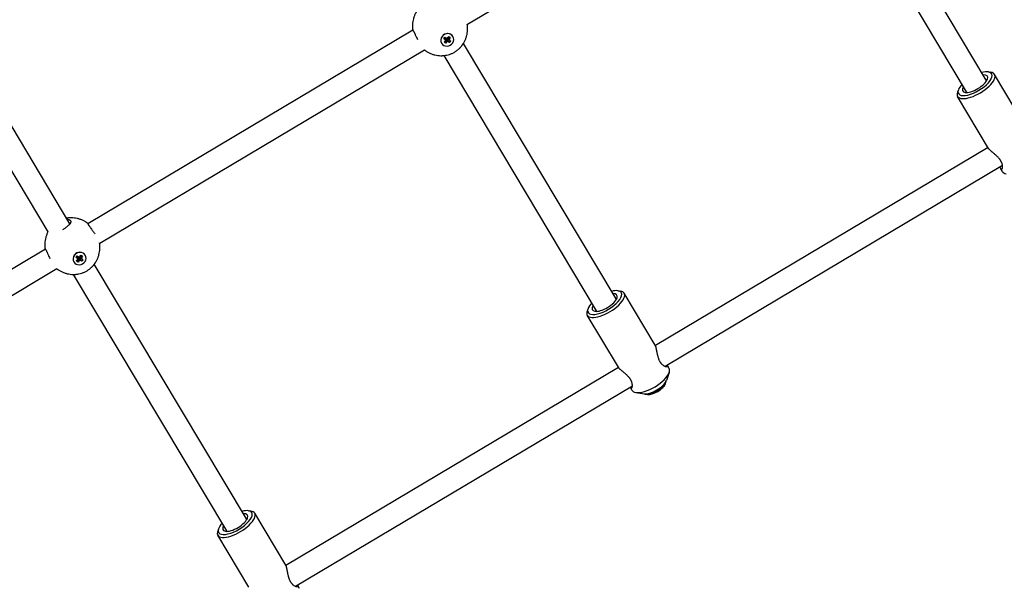
# Model space of a CAD drawing. Units: millimetres. Extents: x -24238 to 3433, y -6500 to 6500.
# Drawn here: x 36 to 723, y 2580 to 2976 of the extents above; entities that cross this region are included whole.
import ezdxf

# ---------------------------------------------------------------- set-up
doc = ezdxf.new("R2010")
doc.units = ezdxf.units.MM

# ---------------------------------------------------------------- blocks, each defined once
blk = doc.blocks.new('ИТ-07')
for p, q in [((23178.14, -66.44), (23071.79, 112.09)), ((23045.14, 108.54), (22816.06, -27.74)), ((23164.39, -74.63), (23057.67, 104.52)), ((22538.79, -166.58), (22414.09, 41.88)), ((22523.47, -172.14), (22400.03, 34.22)), ((22778.07, -31.72), (22551.27, -166.65)), ((22798.04, -40.7), (22797.98, -40.6)), ((22799.58, -37.6), (22800.38, -36.53)), ((22799.58, -37.6), (22800.68, -37.1)), ((22800.27, -38.05), (22799.58, -37.6)), ((22799.95, -40.12), (22800.47, -39.42)), ((22801.01, -40.81), (22799.95, -40.12)), ((22800.27, -38.05), (22800.89, -37.23)), ((22800.78, -38.65), (22800.27, -38.05)), ((22800.38, -36.53), (22801.07, -36.98)), ((22800.47, -39.42), (22800.78, -38.65)), ((22800.87, -36.85), (22800.68, -37.1)), ((22800.68, -37.1), (22800.89, -37.23)), ((22800.78, -38.65), (22801.04, -37.42)), ((22800.89, -37.23), (22801.04, -37.42)), ((22800.93, -37.94), (22801.11, -38.06)), ((22801.01, -40.81), (22801.11, -38.06)), ((22801.53, -40.11), (22801.01, -40.81)), ((22801.07, -36.98), (22801.85, -37.22)), ((22801.11, -38.06), (22801.27, -37.85)), ((22801.27, -37.85), (22801.47, -37.69)), ((22801.53, -40.11), (22801.27, -37.85)), ((22802.2, -39.58), (22801.47, -37.69)), ((22801.47, -37.69), (22801.7, -37.76)), ((22802.2, -39.58), (22801.53, -40.11)), ((22802.98, -39.82), (22801.7, -37.76)), ((22801.7, -37.76), (22801.91, -37.9)), ((22801.79, -37.26), (22801.81, -37.21)), ((22801.94, -37.45), (22801.79, -37.26)), ((22803.27, -38.14), (22801.79, -37.26)), ((22801.85, -37.22), (22802.52, -36.69)), ((22801.91, -37.9), (22802.14, -37.59)), ((22803.67, -40.26), (22801.91, -37.9)), ((22803.78, -38.75), (22801.94, -37.45)), ((22803.58, -37.37), (22802.05, -37.07)), ((22802.98, -39.82), (22802.2, -39.58)), ((22804.1, -36.68), (22802.38, -36.8)), ((22802.52, -36.69), (22803.04, -35.99)), ((22803.67, -40.26), (22802.98, -39.82)), ((22803.04, -35.99), (22804.1, -36.68)), ((22803.58, -37.37), (22803.27, -38.14)), ((22803.27, -38.14), (22803.78, -38.75)), ((22804.1, -36.68), (22803.58, -37.37)), ((22804.47, -39.2), (22803.67, -40.26)), ((22803.78, -38.75), (22804.47, -39.2)), ((22806.01, -36.1), (22805.95, -36)), ((22813.25, -41.01), (22919.72, -218.99)), ((22786.17, -45.52), (22559.51, -180.36)), ((22799.6, -49.36), (22905.99, -227.2)), ((23179.61, -60.74), (23181.34, -61.01)), ((23205.53, -98.74), (23183.92, -62.46)), ((23158.68, -73.2), (23158.1, -74.86)), ((23179.76, -114.1), (23158.15, -77.82)), ((23179.38, -113.45), (22947.31, -251.51)), ((23189.49, -126.05), (22954.03, -266.13)), ((23189.39, -130.27), (23188.22, -128.29)), ((22521.59, -184.3), (22292.49, -320.59)), ((22521.42, -184.4), (22521.42, -184.38)), ((22543.01, -190.08), (22543.81, -189.02)), ((22543.01, -190.08), (22544.11, -189.58)), ((22543.7, -190.53), (22543.01, -190.08)), ((22543.38, -192.6), (22543.9, -191.91)), ((22543.7, -190.53), (22544.32, -189.72)), ((22544.21, -191.13), (22543.7, -190.53)), ((22543.81, -189.02), (22544.5, -189.46)), ((22543.9, -191.91), (22544.21, -191.13)), ((22544.3, -189.33), (22544.11, -189.58)), ((22544.11, -189.58), (22544.32, -189.72)), ((22544.21, -191.13), (22544.47, -189.9)), ((22544.32, -189.72), (22544.47, -189.9)), ((22544.36, -190.43), (22544.54, -190.54)), ((22544.44, -193.29), (22544.54, -190.54)), ((22544.5, -189.46), (22545.28, -189.7)), ((22544.54, -190.54), (22544.69, -190.34)), ((22544.69, -190.34), (22544.9, -190.18)), ((22544.96, -192.59), (22544.69, -190.34)), ((22545.63, -192.06), (22544.9, -190.18)), ((22544.9, -190.18), (22545.13, -190.25)), ((22545.63, -192.06), (22544.96, -192.59)), ((22546.41, -192.3), (22545.13, -190.25)), ((22545.13, -190.25), (22545.34, -190.38)), ((22545.22, -189.75), (22545.24, -189.69)), ((22545.37, -189.93), (22545.22, -189.75)), ((22546.7, -190.63), (22545.22, -189.75)), ((22545.28, -189.7), (22545.95, -189.17)), ((22545.34, -190.38), (22545.57, -190.07)), ((22547.1, -192.74), (22545.34, -190.38)), ((22547.21, -191.23), (22545.37, -189.93)), ((22547.01, -189.86), (22545.48, -189.55)), ((22546.41, -192.3), (22545.63, -192.06)), ((22547.53, -189.16), (22545.81, -189.28)), ((22545.95, -189.17), (22546.47, -188.47)), ((22547.1, -192.74), (22546.41, -192.3)), ((22546.47, -188.47), (22547.53, -189.16)), ((22547.01, -189.86), (22546.7, -190.63)), ((22546.7, -190.63), (22547.21, -191.23)), ((22547.53, -189.16), (22547.01, -189.86)), ((22547.9, -191.68), (22547.1, -192.74)), ((22547.21, -191.23), (22547.9, -191.68)), ((22549.44, -188.58), (22549.38, -188.48)), ((22529.71, -198.09), (22301.32, -333.95)), ((22541.47, -193.18), (22541.41, -193.08)), ((22544.44, -193.29), (22543.38, -192.6)), ((22544.96, -192.59), (22544.44, -193.29)), ((22661.9, -372.37), (22555.71, -194.86)), ((22648.17, -380.58), (22541.29, -201.92)), ((22921.17, -213.29), (22922.91, -213.55)), ((22947.17, -251.25), (22925.49, -215)), ((22900.27, -225.79), (22899.69, -227.45)), ((22921.43, -266.65), (22899.75, -230.4)), ((22947.19, -251.28), (22947.17, -251.25)), ((22921.55, -266.84), (22689.49, -404.89)), ((22956.83, -267.4), (22955.65, -265.43)), ((22956.89, -270.35), (22954.94, -275.87)), ((22931.19, -279.72), (22696.21, -419.51)), ((22931.09, -282.8), (22929.91, -280.83)), ((22954.22, -278.2), (22954.62, -277.1)), ((22933.67, -284.25), (22939.45, -285.14)), ((22941.84, -285.61), (22940.68, -285.43)), ((22663.35, -366.67), (22665.09, -366.93)), ((22689.35, -404.62), (22667.67, -368.38)), ((22642.45, -379.17), (22641.87, -380.82)), ((22663.6, -420.02), (22641.92, -383.78)), ((22689.37, -404.66), (22689.35, -404.62)), ((22699.01, -420.77), (22697.83, -418.8))]:
    blk.add_line(p, q)
for centre, major_axis, ratio, start_param, end_param in [((22801.97, -38.3), (-3.98, -2.3), 0.918051, 3.141593, 5.148507), ((22802.03, -38.4), (-3.98, -2.3), 0.918051, 3.141593, 5.148507), ((22801.97, -38.3), (-3.98, -2.3), 0.918051, 5.148507, 6.283185), ((22802.03, -38.4), (-3.98, -2.3), 0.918051, 5.148507, 6.283185), ((22802.03, -38.4), (-3.98, -2.3), 0.918051, 0, 3.141593), ((23170.33, -68.96), (-11.6, -6.91), 0.396431, 5.836685, 9.871278), ((23170.33, -68.96), (-11.6, -6.91), 0.396431, 3.588093, 4.078115), ((23171.03, -70.14), (-12.89, -7.68), 0.396431, 3.141593, 3.588093), ((23171.03, -70.14), (-12.89, -7.68), 0.396431, 0, 3.141593), ((23170.33, -68.96), (-8.59, -5.12), 0.396431, 0.4465, 2.695092), ((23170.33, -68.96), (-8.59, -5.12), 0.396431, 2.695092, 3.785094), ((23171.27, -70.53), (-6.87, -4.09), 0.396431, 2.943999, 3.141593), ((23171.03, -70.14), (-12.89, -7.68), 0.396431, 5.836685, 6.283185), ((23170.33, -68.96), (-11.6, -6.91), 0.396431, 5.346663, 5.836685), ((23170.33, -68.96), (-8.59, -5.12), 0.396431, 5.639684, 6.729686), ((23171.27, -70.53), (-6.87, -4.09), 0.396431, 0, 0.197593), ((23202.28, -122.59), (-12.89, -7.68), 0.396431, 0, 0.4465), ((22545.4, -190.78), (-3.98, -2.3), 0.918051, 5.148507, 6.283185), ((22545.46, -190.88), (-3.98, -2.3), 0.918051, 5.148507, 6.283185), ((22545.46, -190.88), (-3.98, -2.3), 0.918051, 0, 3.141593), ((22545.4, -190.78), (-3.98, -2.3), 0.918051, 3.141593, 5.148507), ((22545.46, -190.88), (-3.98, -2.3), 0.918051, 3.141593, 5.148507), ((22911.91, -221.52), (-11.59, -6.93), 0.396422, 5.836698, 9.871266), ((22912.62, -222.7), (-12.87, -7.7), 0.396422, 0, 3.141593), ((22911.91, -221.52), (-8.58, -5.13), 0.396422, 0.446488, 2.695105), ((22911.91, -221.52), (-11.59, -6.93), 0.396422, 3.58808, 4.078115), ((22911.91, -221.52), (-8.58, -5.13), 0.396422, 2.695105, 3.785094), ((22912.85, -223.1), (-6.87, -4.11), 0.396422, 2.94402, 3.141593), ((22912.62, -222.7), (-12.87, -7.7), 0.396422, 3.141593, 3.58808), ((22911.91, -221.52), (-11.59, -6.93), 0.396422, 5.346663, 5.836698), ((22911.91, -221.52), (-8.58, -5.13), 0.396422, 5.639684, 6.729673), ((22912.62, -222.7), (-12.87, -7.7), 0.396422, 5.836698, 6.283185), ((22912.85, -223.1), (-6.87, -4.11), 0.396422, 0, 0.197572), ((22943.96, -275.1), (-12.87, -7.7), 0.396422, 2.695105, 3.141593), ((22943.96, -275.1), (-12.87, -7.7), 0.396422, 0.446488, 2.695105), ((22946.32, -279.04), (-8.58, -5.13), 0.396422, 0.446488, 2.695105), ((22946.86, -279.94), (-7.72, -4.62), 0.396422, 0.446488, 2.695105), ((22947.33, -280.73), (-6.87, -4.11), 0.396422, 0.446488, 2.695105), ((22946.86, -279.94), (-7.72, -4.62), 0.396422, -3.58808, -3.392501), ((22943.96, -275.1), (-12.87, -7.7), 0.396422, 0, 0.446488), ((22946.86, -279.94), (-7.72, -4.62), 0.396422, 0.250909, 0.446488), ((22654.09, -374.9), (-11.59, -6.93), 0.396422, 5.836698, 9.871266), ((22654.8, -376.08), (-12.87, -7.7), 0.396422, 0, 3.141593), ((22654.09, -374.9), (-11.59, -6.93), 0.396422, 3.58808, 4.078115), ((22654.09, -374.9), (-8.58, -5.13), 0.396422, 2.695105, 3.785094), ((22654.8, -376.08), (-12.87, -7.7), 0.396422, 3.141593, 3.58808), ((22654.09, -374.9), (-11.59, -6.93), 0.396422, 5.346663, 5.836698), ((22654.09, -374.9), (-8.58, -5.13), 0.396422, 5.639684, 6.729673), ((22654.09, -374.9), (-8.58, -5.13), 0.396422, 0.446488, 2.695105), ((22655.03, -376.48), (-6.87, -4.11), 0.396422, 2.94402, 3.141593), ((22654.8, -376.08), (-12.87, -7.7), 0.396422, 5.836698, 6.283185), ((22655.03, -376.48), (-6.87, -4.11), 0.396422, 0, 0.197572)]:
    blk.add_ellipse(centre, major_axis=major_axis, ratio=ratio, start_param=start_param, end_param=end_param)
for points, knots in [([(22780.94, -18.16), (22780.92, -18.19), (22780.9, -18.22), (22780.87, -18.27), (22780.86, -18.28), (22780.85, -18.29), (22780.85, -18.3), (22780.82, -18.34), (22780.8, -18.38), (22780.77, -18.43), (22780.76, -18.44), (22780.75, -18.45), (22780.75, -18.46), (22780.74, -18.47), (22780.74, -18.47), (22780.73, -18.48), (22780.73, -18.48), (22780.69, -18.56), (22780.64, -18.63), (22780.58, -18.72), (22780.58, -18.73), (22780.54, -18.79), (22780.52, -18.83), (22780.49, -18.87), (22780.49, -18.87), (22780.48, -18.89), (22780.48, -18.9), (22780.46, -18.92), (22780.45, -18.93), (22780.44, -18.96), (22780.43, -18.98), (22780.36, -19.09), (22780.31, -19.19), (22780.25, -19.29), (22780.25, -19.29), (22780.24, -19.31), (22780.23, -19.32), (22780.17, -19.43), (22780.12, -19.52), (22780.06, -19.63), (22780.05, -19.64), (22780.03, -19.69), (22780.02, -19.71), (22779.99, -19.76), (22779.98, -19.78), (22779.96, -19.82), (22779.95, -19.84), (22779.63, -20.46), (22779.34, -21.08), (22778.85, -22.36), (22778.63, -23.01), (22778.27, -24.34), (22778.12, -25.02), (22777.9, -26.41), (22777.83, -27.11), (22777.75, -28.53), (22777.76, -29.25), (22777.8, -30.14), (22777.81, -30.33), (22777.83, -30.52), (22777.83, -30.53), (22777.86, -30.77), (22777.88, -30.99), (22777.9, -31.23), (22777.9, -31.24), (22777.91, -31.25), (22777.91, -31.26), (22777.91, -31.28), (22777.91, -31.28), (22777.91, -31.32), (22777.92, -31.36), (22777.92, -31.4), (22777.92, -31.4), (22777.93, -31.44), (22777.93, -31.46), (22777.94, -31.5), (22777.94, -31.5), (22777.94, -31.53), (22777.94, -31.54), (22777.95, -31.57), (22777.95, -31.57), (22777.95, -31.58), (22777.95, -31.59), (22777.95, -31.59), (22777.95, -31.6), (22777.95, -31.63), (22777.96, -31.65), (22777.96, -31.69), (22777.97, -31.71), (22777.97, -31.74), (22777.97, -31.75), (22777.97, -31.76), (22777.97, -31.76), (22777.97, -31.77), (22777.97, -31.77), (22777.97, -31.78)], [0, 0, 0, 0, 0.007769, 0.007769, 0.010524, 0.010524, 0.012, 0.012, 0.02102, 0.02102, 0.023483, 0.023483, 0.024984, 0.024984, 0.026168, 0.026168, 0.026272, 0.026272, 0.045123, 0.045123, 0.047973, 0.047973, 0.058359, 0.058359, 0.058738, 0.058738, 0.06144, 0.06144, 0.064372, 0.064372, 0.068144, 0.068144, 0.092028, 0.092028, 0.092278, 0.092278, 0.095957, 0.095957, 0.117661, 0.117661, 0.121469, 0.121469, 0.127883, 0.127883, 0.132949, 0.132949, 0.137519, 0.137519, 0.279722, 0.279722, 0.423932, 0.423932, 0.570479, 0.570479, 0.719497, 0.719497, 0.870947, 0.870947, 0.909876, 0.909876, 0.912102, 0.912102, 0.960458, 0.960458, 0.96213, 0.96213, 0.963829, 0.963829, 0.965402, 0.965402, 0.97237, 0.97237, 0.973685, 0.973685, 0.979784, 0.979784, 0.980914, 0.980914, 0.984633, 0.984633, 0.986074, 0.986074, 0.986657, 0.986657, 0.987575, 0.987575, 0.992685, 0.992685, 0.996794, 0.996794, 0.998478, 0.998478, 0.99899, 0.99899, 1, 1, 1, 1]), ([(22778.01, -31.71), (22778.03, -31.7), (22778.07, -31.71), (22778.16, -31.8), (22778.28, -31.97), (22778.41, -32.19), (22778.57, -32.48), (22778.73, -32.77), (22778.89, -33.1), (22779.06, -33.44), (22779.24, -33.82), (22779.45, -34.28), (22779.76, -34.94), (22780.17, -35.83), (22780.7, -36.96), (22781.09, -37.78), (22781.32, -38.24)], [0, 0, 0, 0, 0.071531, 0.144125, 0.199454, 0.274949, 0.332671, 0.390884, 0.436245, 0.494315, 0.541391, 0.58831, 0.664445, 0.77019, 0.869323, 1, 1, 1, 1]), ([(22785.94, -45.35), (22785.95, -45.35), (22785.95, -45.36), (22785.97, -45.37), (22785.98, -45.38), (22786, -45.39), (22786.01, -45.4), (22786.01, -45.4), (22786.02, -45.4), (22786.02, -45.41), (22786.02, -45.41), (22786.05, -45.43), (22786.07, -45.44), (22786.1, -45.47), (22786.12, -45.48), (22786.14, -45.5), (22786.14, -45.5), (22786.15, -45.51), (22786.15, -45.51), (22786.16, -45.51), (22786.16, -45.52), (22786.17, -45.52), (22786.18, -45.53), (22786.21, -45.55), (22786.23, -45.57), (22786.27, -45.59), (22786.28, -45.6), (22786.28, -45.6), (22786.28, -45.61), (22786.31, -45.62), (22786.33, -45.64), (22786.38, -45.67), (22786.39, -45.69), (22786.41, -45.7), (22786.41, -45.7), (22786.6, -45.83), (22786.79, -45.96), (22787.17, -46.22), (22787.37, -46.35), (22788.18, -46.85), (22788.82, -47.2), (22790.11, -47.82), (22790.78, -48.1), (22792.11, -48.57), (22792.79, -48.77), (22794.15, -49.09), (22794.84, -49.21), (22796.21, -49.38), (22796.9, -49.43), (22797.6, -49.44), (22797.61, -49.44), (22797.67, -49.44), (22797.72, -49.44), (22797.8, -49.44), (22797.83, -49.44), (22797.88, -49.44), (22797.9, -49.44), (22798.01, -49.44), (22798.11, -49.44), (22798.21, -49.44), (22798.22, -49.44), (22798.25, -49.44), (22798.26, -49.44), (22798.37, -49.43), (22798.46, -49.43), (22798.59, -49.42), (22798.64, -49.42), (22798.69, -49.42), (22798.71, -49.42), (22798.73, -49.42), (22798.75, -49.42), (22798.76, -49.42), (22798.76, -49.42), (22798.81, -49.41), (22798.86, -49.41), (22798.93, -49.41), (22798.94, -49.41), (22799.02, -49.4), (22799.08, -49.4), (22799.18, -49.39), (22799.2, -49.39), (22799.23, -49.39), (22799.24, -49.39), (22799.25, -49.39), (22799.26, -49.39), (22799.28, -49.38), (22799.29, -49.38), (22799.34, -49.38), (22799.38, -49.38), (22799.43, -49.37), (22799.44, -49.37), (22799.46, -49.37), (22799.47, -49.37), (22799.51, -49.36), (22799.54, -49.36), (22799.57, -49.36), (22799.59, -49.36), (22799.6, -49.36), (22799.61, -49.36), (22799.65, -49.35), (22799.67, -49.35), (22799.73, -49.34), (22799.76, -49.34), (22799.86, -49.33), (22799.93, -49.32), (22800.03, -49.31), (22800.05, -49.31), (22800.15, -49.29), (22800.22, -49.29), (22800.73, -49.21), (22801.17, -49.14), (22802.27, -48.92), (22802.92, -48.74), (22804.2, -48.32), (22804.83, -48.08), (22806.06, -47.52), (22806.67, -47.2), (22807.85, -46.49), (22808.42, -46.1), (22809.51, -45.27), (22810.02, -44.82), (22811, -43.88), (22811.45, -43.39), (22811.97, -42.77), (22812.06, -42.66), (22812.17, -42.52), (22812.2, -42.48), (22812.25, -42.42), (22812.26, -42.4), (22812.29, -42.37), (22812.3, -42.35), (22812.37, -42.27), (22812.42, -42.2), (22812.48, -42.12), (22812.48, -42.11), (22812.5, -42.09), (22812.51, -42.08), (22812.57, -42), (22812.62, -41.93), (22812.69, -41.83), (22812.72, -41.79), (22812.75, -41.75), (22812.76, -41.74), (22812.77, -41.72), (22812.78, -41.71), (22812.79, -41.7), (22812.79, -41.69), (22812.82, -41.65), (22812.84, -41.61), (22812.88, -41.56), (22812.89, -41.55), (22812.93, -41.49), (22812.97, -41.44), (22813.02, -41.36), (22813.03, -41.34), (22813.05, -41.32), (22813.05, -41.31), (22813.06, -41.3), (22813.06, -41.29), (22813.07, -41.28), (22813.08, -41.27), (22813.08, -41.26), (22813.08, -41.26), (22813.11, -41.22), (22813.13, -41.19), (22813.16, -41.15), (22813.16, -41.14), (22813.17, -41.12), (22813.18, -41.11), (22813.2, -41.08), (22813.21, -41.06), (22813.24, -41.03), (22813.24, -41.02), (22813.27, -40.98), (22813.29, -40.95), (22813.32, -40.89), (22813.33, -40.87), (22813.39, -40.78), (22813.43, -40.72), (22813.48, -40.63), (22813.49, -40.61), (22813.54, -40.53), (22813.58, -40.47), (22813.78, -40.11), (22813.95, -39.82), (22814.41, -38.92), (22814.69, -38.3), (22815.19, -37.03), (22815.4, -36.37), (22815.76, -35.04), (22815.9, -34.36), (22816.12, -32.97), (22816.2, -32.27), (22816.27, -30.85), (22816.26, -30.13), (22816.21, -29.18), (22816.2, -28.95), (22816.15, -28.49), (22816.12, -28.27), (22816.1, -28.04), (22816.1, -28.04), (22816.1, -28.03), (22816.1, -28.03), (22816.09, -27.98), (22816.09, -27.93), (22816.08, -27.88), (22816.08, -27.88), (22816.08, -27.87), (22816.08, -27.86), (22816.07, -27.82), (22816.07, -27.8), (22816.06, -27.77), (22816.06, -27.76), (22816.06, -27.75), (22816.06, -27.74), (22816.06, -27.73), (22816.06, -27.73), (22816.06, -27.71), (22816.05, -27.7), (22816.05, -27.67), (22816.05, -27.65), (22816.04, -27.61), (22816.04, -27.59), (22816.03, -27.56), (22816.03, -27.55), (22816.03, -27.55), (22816.03, -27.54), (22816.03, -27.54), (22816.03, -27.53), (22816.03, -27.53)], [0, 0, 0, 0, 0.000235, 0.000235, 0.001399, 0.001399, 0.001851, 0.001851, 0.002034, 0.002034, 0.002322, 0.002322, 0.003928, 0.003928, 0.005224, 0.005224, 0.005756, 0.005756, 0.005917, 0.005917, 0.006236, 0.006236, 0.006581, 0.006581, 0.008798, 0.008798, 0.009424, 0.009424, 0.009517, 0.009517, 0.011503, 0.011503, 0.013031, 0.013031, 0.013055, 0.013055, 0.028323, 0.028323, 0.044076, 0.044076, 0.092557, 0.092557, 0.140309, 0.140309, 0.187286, 0.187286, 0.233488, 0.233488, 0.278971, 0.278971, 0.279832, 0.279832, 0.283064, 0.283064, 0.285091, 0.285091, 0.286295, 0.286295, 0.29269, 0.29269, 0.293153, 0.293153, 0.294395, 0.294395, 0.300314, 0.300314, 0.303129, 0.303129, 0.304055, 0.304055, 0.304908, 0.304908, 0.305028, 0.305028, 0.308307, 0.308307, 0.309206, 0.309206, 0.313537, 0.313537, 0.31519, 0.31519, 0.315563, 0.315563, 0.316037, 0.316037, 0.316815, 0.316815, 0.319662, 0.319662, 0.320128, 0.320128, 0.320998, 0.320998, 0.322658, 0.322658, 0.323452, 0.323452, 0.323847, 0.323847, 0.325791, 0.325791, 0.32751, 0.32751, 0.332474, 0.332474, 0.334062, 0.334062, 0.338637, 0.338637, 0.368296, 0.368296, 0.412563, 0.412563, 0.456962, 0.456962, 0.501889, 0.501889, 0.547476, 0.547476, 0.592183, 0.592183, 0.636476, 0.636476, 0.64559, 0.64559, 0.648601, 0.648601, 0.650462, 0.650462, 0.651572, 0.651572, 0.657476, 0.657476, 0.657955, 0.657955, 0.659122, 0.659122, 0.664701, 0.664701, 0.667429, 0.667429, 0.66832, 0.66832, 0.669143, 0.669143, 0.669258, 0.669258, 0.672437, 0.672437, 0.673313, 0.673313, 0.677548, 0.677548, 0.67919, 0.67919, 0.67956, 0.67956, 0.68003, 0.68003, 0.680732, 0.680732, 0.680801, 0.680801, 0.683639, 0.683639, 0.684106, 0.684106, 0.684978, 0.684978, 0.686654, 0.686654, 0.687447, 0.687447, 0.689828, 0.689828, 0.691565, 0.691565, 0.69666, 0.69666, 0.698304, 0.698304, 0.703081, 0.703081, 0.725249, 0.725249, 0.770255, 0.770255, 0.815911, 0.815911, 0.862312, 0.862312, 0.909495, 0.909495, 0.957442, 0.957442, 0.973133, 0.973133, 0.988412, 0.988412, 0.988435, 0.988435, 0.988666, 0.988666, 0.991955, 0.991955, 0.992047, 0.992047, 0.992674, 0.992674, 0.994424, 0.994424, 0.994896, 0.994896, 0.995242, 0.995242, 0.995562, 0.995562, 0.996257, 0.996257, 0.997555, 0.997555, 0.999166, 0.999166, 0.999455, 0.999455, 0.999638, 0.999638, 1, 1, 1, 1]), ([(23188.93, -128.69), (23189, -128.65), (23189.13, -128.52), (23189.3, -128.19), (23189.43, -127.78), (23189.5, -127.33), (23189.53, -126.86), (23189.52, -126.42), (23189.47, -125.83), (23189.37, -125.23), (23189.19, -124.59), (23189.01, -124.07), (23188.83, -123.66), (23188.64, -123.26), (23188.42, -122.87), (23188.15, -122.42), (23187.85, -121.98), (23187.59, -121.63), (23187.3, -121.26), (23186.92, -120.82), (23186.33, -120.18), (23185.73, -119.6), (23185.21, -119.12), (23184.74, -118.7), (23184.18, -118.21), (23183.58, -117.71), (23183.09, -117.3), (23182.71, -116.99), (23182.32, -116.66), (23181.88, -116.29), (23181.44, -115.9), (23181.02, -115.53), (23180.68, -115.19), (23180.4, -114.91), (23180.16, -114.65), (23179.94, -114.38), (23179.81, -114.19), (23179.76, -114.1)], [0, 0, 0, 0, 0.046218, 0.087208, 0.13228, 0.170788, 0.19774, 0.234187, 0.257972, 0.305741, 0.334951, 0.361747, 0.385014, 0.398557, 0.421214, 0.444207, 0.466168, 0.488202, 0.498117, 0.523464, 0.558132, 0.601969, 0.622073, 0.642648, 0.677133, 0.712834, 0.740265, 0.7587, 0.777126, 0.808104, 0.839378, 0.865051, 0.895846, 0.921771, 0.938203, 0.969797, 1, 1, 1, 1]), ([(23187.74, -127.09), (23187.78, -127.24), (23187.87, -127.5), (23188, -127.87), (23188.12, -128.12), (23188.19, -128.26), (23188.22, -128.29)], [0, 0, 0, 0, 0.28468, 0.54548, 0.865184, 1, 1, 1, 1]), ([(23188.22, -128.29), (23188.27, -128.38), (23188.37, -128.52), (23188.52, -128.67), (23188.67, -128.74), (23188.81, -128.75), (23188.89, -128.71), (23188.93, -128.69)], [0, 0, 0, 0, 0.21713, 0.405067, 0.620134, 0.825858, 1, 1, 1, 1]), ([(22539.18, -164.51), (22539.23, -164.58), (22539.3, -164.74), (22539.36, -164.99), (22539.36, -165.28), (22539.3, -165.6), (22539.19, -165.9), (22539.05, -166.18), (22538.9, -166.43), (22538.7, -166.72), (22538.42, -167.07), (22538.06, -167.46), (22537.6, -167.9), (22537.01, -168.41), (22536.33, -168.95), (22535.65, -169.44), (22535, -169.89), (22534.34, -170.32), (22533.81, -170.64), (22533.56, -170.79)], [0, 0, 0, 0, 0.050877, 0.103562, 0.158741, 0.217522, 0.279314, 0.311655, 0.35683, 0.402447, 0.448461, 0.515708, 0.579911, 0.642855, 0.737182, 0.810609, 0.853572, 0.931116, 1, 1, 1, 1]), ([(22551.47, -166.53), (22551.46, -166.52), (22551.45, -166.51), (22551.43, -166.49), (22551.41, -166.48), (22551.38, -166.46), (22551.37, -166.45), (22551.36, -166.45), (22551.36, -166.44), (22551.35, -166.44), (22551.35, -166.43), (22551.34, -166.42), (22551.33, -166.42), (22551.3, -166.4), (22551.29, -166.39), (22551.25, -166.36), (22551.23, -166.35), (22551.21, -166.33), (22551.21, -166.33), (22551.2, -166.33), (22551.2, -166.32), (22551.19, -166.32), (22551.19, -166.31), (22551.18, -166.31), (22551.17, -166.31), (22551.16, -166.3), (22551.15, -166.29), (22551.11, -166.26), (22551.08, -166.24), (22551.05, -166.22), (22551.05, -166.21), (22551.03, -166.2), (22551.02, -166.19), (22550.99, -166.17), (22550.96, -166.15), (22550.94, -166.13), (22550.93, -166.13), (22550.92, -166.12), (22550.91, -166.12), (22550.72, -165.98), (22550.53, -165.85), (22550.33, -165.72), (22550.32, -165.71), (22550.16, -165.6), (22550, -165.51), (22549.23, -165.03), (22548.59, -164.68), (22547.29, -164.06), (22546.63, -163.79), (22545.29, -163.32), (22544.61, -163.12), (22543.25, -162.8), (22542.56, -162.68), (22541.19, -162.52), (22540.51, -162.47), (22539.5, -162.46), (22539.18, -162.47), (22538.79, -162.48), (22538.72, -162.49), (22538.62, -162.49), (22538.59, -162.49), (22538.49, -162.5), (22538.42, -162.5), (22538.34, -162.51), (22538.34, -162.51), (22538.29, -162.51), (22538.24, -162.52), (22538.18, -162.52), (22538.17, -162.52), (22538.12, -162.52), (22538.08, -162.53), (22538.03, -162.53), (22538.02, -162.53), (22537.99, -162.54), (22537.99, -162.54), (22537.94, -162.54), (22537.9, -162.54), (22537.84, -162.55), (22537.83, -162.55), (22537.81, -162.55), (22537.8, -162.55), (22537.79, -162.55), (22537.79, -162.55), (22537.79, -162.55), (22537.78, -162.55), (22537.78, -162.56), (22537.78, -162.56), (22537.69, -162.56), (22537.6, -162.57), (22537.5, -162.58), (22537.49, -162.59), (22537.43, -162.59), (22537.38, -162.6), (22537.33, -162.61), (22537.33, -162.61), (22537.31, -162.61), (22537.3, -162.61), (22537.28, -162.61), (22537.26, -162.61), (22537.23, -162.62), (22537.22, -162.62), (22537.09, -162.64), (22536.98, -162.65), (22536.88, -162.67), (22536.88, -162.67), (22536.86, -162.67), (22536.84, -162.67), (22536.73, -162.69), (22536.63, -162.71), (22536.52, -162.72), (22536.51, -162.73), (22536.49, -162.73)], [0, 0, 0, 0, 0.0017636, 0.0017636, 0.0066827, 0.0066827, 0.0080241, 0.0080241, 0.0090006, 0.0090006, 0.0099049, 0.0099049, 0.0118717, 0.0118717, 0.0155539, 0.0155539, 0.0201338, 0.0201338, 0.0209567, 0.0209567, 0.0214794, 0.0214794, 0.0227717, 0.0227717, 0.023441, 0.023441, 0.0261065, 0.0261065, 0.0325891, 0.0325891, 0.0337685, 0.0337685, 0.0363391, 0.0363391, 0.0414266, 0.0414266, 0.0429497, 0.0429497, 0.0444487, 0.0444487, 0.0877919, 0.0877919, 0.0897876, 0.0897876, 0.1251776, 0.1251776, 0.2626349, 0.2626349, 0.3980183, 0.3980183, 0.5311807, 0.5311807, 0.6621179, 0.6621179, 0.7909875, 0.7909875, 0.8510808, 0.8510808, 0.8645891, 0.8645891, 0.8692358, 0.8692358, 0.883644, 0.883644, 0.8839626, 0.8839626, 0.8929443, 0.8929443, 0.8952921, 0.8952921, 0.9022808, 0.9022808, 0.9047486, 0.9047486, 0.9060691, 0.9060691, 0.914101, 0.914101, 0.916285, 0.916285, 0.9176137, 0.9176137, 0.9181219, 0.9181219, 0.9186607, 0.9186607, 0.9187226, 0.9187226, 0.9353019, 0.9353019, 0.9377835, 0.9377835, 0.9467864, 0.9467864, 0.947113, 0.947113, 0.9494434, 0.9494434, 0.9519674, 0.9519674, 0.9551115, 0.9551115, 0.9755028, 0.9755028, 0.9755834, 0.9755834, 0.9788051, 0.9788051, 0.9968634, 0.9968634, 1, 1, 1, 1]), ([(22536.95, -163.5), (22537.21, -163.52), (22537.68, -163.59), (22538.23, -163.76), (22538.62, -163.96), (22538.95, -164.2), (22539.11, -164.39), (22539.18, -164.51)], [0, 0, 0, 0, 0.2326, 0.455166, 0.621822, 0.778085, 1, 1, 1, 1]), ([(22551.26, -166.45), (22551.24, -166.46), (22551.23, -166.5), (22551.26, -166.63), (22551.33, -166.8), (22551.43, -167), (22551.57, -167.24), (22551.75, -167.53), (22551.97, -167.85), (22552.22, -168.2), (22552.49, -168.59), (22552.85, -169.08), (22553.39, -169.82), (22554.06, -170.73), (22554.8, -171.75), (22555.47, -172.7), (22555.92, -173.36), (22556.13, -173.67)], [0, 0, 0, 0, 0.064036, 0.129024, 0.178555, 0.229087, 0.280519, 0.332534, 0.384766, 0.438773, 0.484748, 0.540057, 0.619145, 0.735549, 0.821489, 0.914918, 1, 1, 1, 1]), ([(22551.47, -166.53), (22551.41, -166.49), (22551.33, -166.44), (22551.28, -166.44), (22551.26, -166.45)], [0, 0, 0, 0, 0.543577, 1, 1, 1, 1]), ([(22523.47, -172.14), (22523.46, -172.17), (22523.45, -172.19), (22523.42, -172.24), (22523.41, -172.26), (22523.39, -172.3), (22523.38, -172.32), (22523.05, -172.95), (22522.77, -173.57), (22522.28, -174.84), (22522.06, -175.49), (22521.7, -176.82), (22521.55, -177.5), (22521.33, -178.89), (22521.26, -179.59), (22521.18, -181.01), (22521.18, -181.73), (22521.23, -182.62), (22521.24, -182.81), (22521.26, -183), (22521.26, -183.01), (22521.29, -183.25), (22521.31, -183.48), (22521.33, -183.71), (22521.33, -183.72), (22521.33, -183.73), (22521.34, -183.74), (22521.34, -183.76), (22521.34, -183.77), (22521.34, -183.81), (22521.35, -183.84), (22521.35, -183.88), (22521.35, -183.88), (22521.36, -183.92), (22521.36, -183.95), (22521.37, -183.98), (22521.37, -183.99), (22521.37, -184.01), (22521.37, -184.03), (22521.37, -184.05), (22521.38, -184.06), (22521.38, -184.07), (22521.38, -184.07), (22521.38, -184.08), (22521.38, -184.08), (22521.38, -184.11), (22521.39, -184.13), (22521.39, -184.17), (22521.39, -184.19), (22521.4, -184.22), (22521.4, -184.23), (22521.4, -184.24), (22521.4, -184.24), (22521.4, -184.25), (22521.4, -184.25), (22521.4, -184.26), (22521.4, -184.27), (22521.41, -184.31), (22521.42, -184.34), (22521.42, -184.37), (22521.42, -184.38), (22521.42, -184.38)], [0, 0, 0, 0, 0.007229, 0.007229, 0.01294, 0.01294, 0.018091, 0.018091, 0.17838, 0.17838, 0.340931, 0.340931, 0.506115, 0.506115, 0.674085, 0.674085, 0.844797, 0.844797, 0.888677, 0.888677, 0.891186, 0.891186, 0.945692, 0.945692, 0.947577, 0.947577, 0.949492, 0.949492, 0.951265, 0.951265, 0.959119, 0.959119, 0.960601, 0.960601, 0.967476, 0.967476, 0.968749, 0.968749, 0.972941, 0.972941, 0.974566, 0.974566, 0.975223, 0.975223, 0.976258, 0.976258, 0.982018, 0.982018, 0.98665, 0.98665, 0.988548, 0.988548, 0.989125, 0.989125, 0.990263, 0.990263, 0.991492, 0.991492, 0.999383, 0.999383, 1, 1, 1, 1]), ([(22521.42, -184.38), (22521.41, -184.32), (22521.41, -184.23), (22521.43, -184.2), (22521.44, -184.19)], [0, 0, 0, 0, 0.528642, 1, 1, 1, 1]), ([(22521.44, -184.19), (22521.45, -184.18), (22521.5, -184.19), (22521.59, -184.28), (22521.71, -184.45), (22521.84, -184.67), (22522, -184.96), (22522.15, -185.25), (22522.32, -185.58), (22522.49, -185.92), (22522.67, -186.3), (22522.88, -186.76), (22523.19, -187.42), (22523.6, -188.31), (22524.13, -189.45), (22524.52, -190.26), (22524.75, -190.72)], [0, 0, 0, 0, 0.071531, 0.144125, 0.199454, 0.274949, 0.332671, 0.390884, 0.436245, 0.494315, 0.541391, 0.58831, 0.664445, 0.77019, 0.869323, 1, 1, 1, 1]), ([(22529.37, -197.83), (22529.38, -197.83), (22529.38, -197.84), (22529.4, -197.85), (22529.41, -197.86), (22529.43, -197.87), (22529.43, -197.88), (22529.44, -197.88), (22529.44, -197.89), (22529.45, -197.89), (22529.45, -197.89), (22529.48, -197.91), (22529.49, -197.92), (22529.53, -197.95), (22529.55, -197.96), (22529.57, -197.98), (22529.57, -197.98), (22529.58, -197.99), (22529.58, -197.99), (22529.59, -198), (22529.59, -198), (22529.6, -198), (22529.61, -198.01), (22529.64, -198.03), (22529.66, -198.05), (22529.7, -198.07), (22529.7, -198.08), (22529.71, -198.09), (22529.71, -198.09), (22529.74, -198.11), (22529.76, -198.12), (22529.81, -198.15), (22529.82, -198.17), (22529.84, -198.18), (22529.84, -198.18), (22530.03, -198.31), (22530.22, -198.44), (22530.6, -198.7), (22530.8, -198.83), (22531.61, -199.33), (22532.25, -199.68), (22533.54, -200.31), (22534.2, -200.58), (22535.54, -201.05), (22536.22, -201.25), (22537.58, -201.57), (22538.27, -201.69), (22539.64, -201.86), (22540.33, -201.91), (22541.03, -201.92), (22541.04, -201.92), (22541.1, -201.92), (22541.15, -201.92), (22541.23, -201.92), (22541.26, -201.92), (22541.31, -201.92), (22541.33, -201.92), (22541.44, -201.92), (22541.54, -201.92), (22541.64, -201.92), (22541.65, -201.92), (22541.67, -201.92), (22541.69, -201.92), (22541.8, -201.91), (22541.89, -201.91), (22542.02, -201.91), (22542.06, -201.9), (22542.12, -201.9), (22542.14, -201.9), (22542.16, -201.9), (22542.18, -201.9), (22542.19, -201.9), (22542.19, -201.9), (22542.24, -201.9), (22542.29, -201.89), (22542.36, -201.89), (22542.37, -201.89), (22542.45, -201.88), (22542.51, -201.88), (22542.6, -201.87), (22542.63, -201.87), (22542.66, -201.87), (22542.67, -201.87), (22542.68, -201.87), (22542.69, -201.87), (22542.7, -201.87), (22542.72, -201.87), (22542.77, -201.86), (22542.81, -201.86), (22542.86, -201.85), (22542.87, -201.85), (22542.89, -201.85), (22542.9, -201.85), (22542.94, -201.85), (22542.97, -201.84), (22543, -201.84), (22543.02, -201.84), (22543.03, -201.84), (22543.04, -201.84), (22543.07, -201.83), (22543.1, -201.83), (22543.16, -201.83), (22543.18, -201.82), (22543.29, -201.81), (22543.36, -201.8), (22543.46, -201.79), (22543.48, -201.79), (22543.57, -201.78), (22543.64, -201.77), (22544.16, -201.69), (22544.6, -201.63), (22545.7, -201.4), (22546.35, -201.22), (22547.63, -200.81), (22548.26, -200.56), (22549.49, -200), (22550.1, -199.68), (22551.28, -198.97), (22551.85, -198.58), (22552.94, -197.75), (22553.45, -197.3), (22554.43, -196.37), (22554.88, -195.87), (22555.4, -195.25), (22555.49, -195.14), (22555.6, -195), (22555.63, -194.96), (22555.68, -194.9), (22555.69, -194.88), (22555.72, -194.85), (22555.73, -194.83), (22555.8, -194.75), (22555.85, -194.68), (22555.91, -194.6), (22555.91, -194.6), (22555.93, -194.58), (22555.94, -194.56), (22556, -194.48), (22556.05, -194.41), (22556.12, -194.31), (22556.15, -194.28), (22556.18, -194.23), (22556.18, -194.22), (22556.2, -194.2), (22556.21, -194.19), (22556.22, -194.18), (22556.22, -194.18), (22556.25, -194.13), (22556.27, -194.09), (22556.31, -194.04), (22556.31, -194.03), (22556.36, -193.97), (22556.39, -193.92), (22556.44, -193.84), (22556.46, -193.82), (22556.48, -193.8), (22556.48, -193.79), (22556.49, -193.78), (22556.49, -193.78), (22556.5, -193.76), (22556.5, -193.75), (22556.51, -193.74), (22556.51, -193.74), (22556.54, -193.7), (22556.56, -193.67), (22556.59, -193.63), (22556.59, -193.62), (22556.6, -193.6), (22556.61, -193.59), (22556.63, -193.56), (22556.64, -193.54), (22556.66, -193.51), (22556.67, -193.5), (22556.7, -193.46), (22556.72, -193.43), (22556.75, -193.37), (22556.76, -193.35), (22556.82, -193.26), (22556.86, -193.2), (22556.91, -193.11), (22556.92, -193.09), (22556.97, -193.01), (22557.01, -192.95), (22557.21, -192.59), (22557.38, -192.3), (22557.84, -191.4), (22558.12, -190.78), (22558.62, -189.51), (22558.83, -188.86), (22559.19, -187.52), (22559.33, -186.84), (22559.55, -185.45), (22559.63, -184.75), (22559.7, -183.33), (22559.69, -182.61), (22559.64, -181.67), (22559.63, -181.43), (22559.58, -180.97), (22559.55, -180.75), (22559.53, -180.52), (22559.53, -180.52), (22559.53, -180.52), (22559.53, -180.51), (22559.52, -180.46), (22559.51, -180.41), (22559.51, -180.36), (22559.51, -180.36), (22559.51, -180.35), (22559.51, -180.34), (22559.5, -180.31), (22559.5, -180.28), (22559.49, -180.25), (22559.49, -180.24), (22559.49, -180.23), (22559.49, -180.22), (22559.49, -180.21), (22559.49, -180.21), (22559.49, -180.19), (22559.48, -180.18), (22559.48, -180.15), (22559.48, -180.13), (22559.47, -180.09), (22559.47, -180.07), (22559.46, -180.04), (22559.46, -180.04), (22559.46, -180.03), (22559.46, -180.03), (22559.46, -180.02), (22559.46, -180.01), (22559.46, -180.01)], [0, 0, 0, 0, 0.000235, 0.000235, 0.001399, 0.001399, 0.001851, 0.001851, 0.002034, 0.002034, 0.002322, 0.002322, 0.003928, 0.003928, 0.005224, 0.005224, 0.005756, 0.005756, 0.005917, 0.005917, 0.006236, 0.006236, 0.006581, 0.006581, 0.008798, 0.008798, 0.009424, 0.009424, 0.009517, 0.009517, 0.011503, 0.011503, 0.013031, 0.013031, 0.013055, 0.013055, 0.028323, 0.028323, 0.044076, 0.044076, 0.092557, 0.092557, 0.140309, 0.140309, 0.187286, 0.187286, 0.233488, 0.233488, 0.278971, 0.278971, 0.279832, 0.279832, 0.283064, 0.283064, 0.285091, 0.285091, 0.286295, 0.286295, 0.29269, 0.29269, 0.293153, 0.293153, 0.294395, 0.294395, 0.300314, 0.300314, 0.303129, 0.303129, 0.304055, 0.304055, 0.304908, 0.304908, 0.305028, 0.305028, 0.308307, 0.308307, 0.309206, 0.309206, 0.313537, 0.313537, 0.31519, 0.31519, 0.315563, 0.315563, 0.316037, 0.316037, 0.316815, 0.316815, 0.319662, 0.319662, 0.320128, 0.320128, 0.320998, 0.320998, 0.322658, 0.322658, 0.323452, 0.323452, 0.323847, 0.323847, 0.325791, 0.325791, 0.32751, 0.32751, 0.332474, 0.332474, 0.334062, 0.334062, 0.338637, 0.338637, 0.368296, 0.368296, 0.412563, 0.412563, 0.456962, 0.456962, 0.501889, 0.501889, 0.547476, 0.547476, 0.592183, 0.592183, 0.636476, 0.636476, 0.64559, 0.64559, 0.648601, 0.648601, 0.650462, 0.650462, 0.651572, 0.651572, 0.657476, 0.657476, 0.657955, 0.657955, 0.659122, 0.659122, 0.664701, 0.664701, 0.667429, 0.667429, 0.66832, 0.66832, 0.669143, 0.669143, 0.669258, 0.669258, 0.672437, 0.672437, 0.673313, 0.673313, 0.677548, 0.677548, 0.67919, 0.67919, 0.67956, 0.67956, 0.68003, 0.68003, 0.680732, 0.680732, 0.680801, 0.680801, 0.683639, 0.683639, 0.684106, 0.684106, 0.684978, 0.684978, 0.686654, 0.686654, 0.687447, 0.687447, 0.689828, 0.689828, 0.691565, 0.691565, 0.69666, 0.69666, 0.698304, 0.698304, 0.703081, 0.703081, 0.725249, 0.725249, 0.770255, 0.770255, 0.815911, 0.815911, 0.862312, 0.862312, 0.909495, 0.909495, 0.957442, 0.957442, 0.973133, 0.973133, 0.988412, 0.988412, 0.988435, 0.988435, 0.988666, 0.988666, 0.991955, 0.991955, 0.992047, 0.992047, 0.992674, 0.992674, 0.994424, 0.994424, 0.994896, 0.994896, 0.995242, 0.995242, 0.995562, 0.995562, 0.996257, 0.996257, 0.997555, 0.997555, 0.999166, 0.999166, 0.999455, 0.999455, 0.999638, 0.999638, 1, 1, 1, 1]), ([(22955.66, -266.32), (22955.59, -266.36), (22955.42, -266.42), (22955.07, -266.42), (22954.64, -266.35), (22954.15, -266.19), (22953.65, -265.96), (22953.13, -265.66), (22952.62, -265.3), (22952.15, -264.89), (22951.76, -264.5), (22951.45, -264.15), (22951.2, -263.83), (22950.95, -263.49), (22950.69, -263.09), (22950.4, -262.59), (22950.13, -262.06), (22949.9, -261.53), (22949.66, -260.93), (22949.46, -260.33), (22949.27, -259.73), (22949.09, -259.07), (22948.91, -258.34), (22948.74, -257.58), (22948.61, -256.96), (22948.5, -256.41), (22948.38, -255.78), (22948.23, -254.99), (22948.08, -254.21), (22947.95, -253.61), (22947.85, -253.2), (22947.76, -252.85), (22947.65, -252.43), (22947.53, -252.05), (22947.39, -251.69), (22947.29, -251.45), (22947.21, -251.32), (22947.19, -251.28)], [0, 0, 0, 0, 0.042023, 0.084305, 0.126485, 0.167794, 0.207744, 0.242741, 0.282324, 0.316578, 0.341231, 0.365277, 0.383971, 0.397449, 0.421945, 0.446704, 0.471578, 0.496752, 0.516713, 0.548904, 0.572162, 0.591793, 0.629467, 0.661419, 0.686014, 0.706274, 0.731791, 0.766592, 0.812251, 0.84123, 0.857811, 0.87944, 0.900742, 0.934134, 0.956405, 0.985581, 1, 1, 1, 1]), ([(22930.62, -281.22), (22930.69, -281.18), (22930.82, -281.05), (22930.99, -280.72), (22931.11, -280.31), (22931.18, -279.86), (22931.21, -279.39), (22931.21, -278.95), (22931.15, -278.36), (22931.05, -277.76), (22930.87, -277.12), (22930.68, -276.61), (22930.5, -276.19), (22930.31, -275.79), (22930.1, -275.4), (22929.82, -274.95), (22929.52, -274.51), (22929.26, -274.16), (22928.97, -273.79), (22928.59, -273.35), (22928, -272.71), (22927.4, -272.13), (22926.88, -271.65), (22926.41, -271.24), (22925.84, -270.75), (22925.24, -270.25), (22924.75, -269.84), (22924.38, -269.53), (22923.99, -269.21), (22923.55, -268.83), (22923.1, -268.44), (22922.69, -268.07), (22922.34, -267.74), (22922.07, -267.46), (22921.83, -267.19), (22921.61, -266.93), (22921.48, -266.73), (22921.43, -266.65)], [0, 0, 0, 0, 0.046241, 0.08725, 0.132342, 0.170865, 0.197828, 0.23429, 0.258085, 0.305875, 0.335097, 0.361904, 0.385182, 0.398731, 0.421397, 0.4444, 0.46637, 0.488414, 0.498333, 0.52369, 0.558374, 0.602229, 0.622342, 0.642926, 0.677426, 0.713142, 0.740584, 0.759027, 0.777461, 0.808452, 0.839732, 0.865398, 0.896168, 0.922046, 0.938435, 0.969922, 1, 1, 1, 1]), ([(22955.65, -265.43), (22955.7, -265.5), (22955.76, -265.63), (22955.83, -265.81), (22955.86, -265.98), (22955.83, -266.15), (22955.75, -266.26), (22955.68, -266.31), (22955.66, -266.32)], [0, 0, 0, 0, 0.177718, 0.295204, 0.472149, 0.696906, 0.911574, 1, 1, 1, 1]), ([(22929.91, -280.83), (22929.96, -280.92), (22930.06, -281.05), (22930.2, -281.19), (22930.34, -281.27), (22930.48, -281.28), (22930.58, -281.24), (22930.62, -281.22)], [0, 0, 0, 0, 0.230587, 0.392545, 0.58606, 0.809301, 1, 1, 1, 1]), ([(22697.84, -419.7), (22697.77, -419.74), (22697.6, -419.8), (22697.25, -419.8), (22696.82, -419.73), (22696.33, -419.57), (22695.83, -419.34), (22695.31, -419.04), (22694.79, -418.67), (22694.33, -418.27), (22693.94, -417.88), (22693.63, -417.53), (22693.38, -417.21), (22693.13, -416.87), (22692.87, -416.47), (22692.58, -415.97), (22692.31, -415.43), (22692.08, -414.91), (22691.84, -414.31), (22691.63, -413.71), (22691.45, -413.11), (22691.27, -412.45), (22691.09, -411.72), (22690.92, -410.95), (22690.79, -410.34), (22690.68, -409.78), (22690.56, -409.16), (22690.41, -408.37), (22690.25, -407.59), (22690.12, -406.99), (22690.03, -406.58), (22689.94, -406.23), (22689.83, -405.81), (22689.71, -405.43), (22689.57, -405.07), (22689.46, -404.83), (22689.39, -404.7), (22689.37, -404.66)], [0, 0, 0, 0, 0.042023, 0.084305, 0.126485, 0.167794, 0.207744, 0.242741, 0.282324, 0.316578, 0.341231, 0.365277, 0.383971, 0.397449, 0.421945, 0.446704, 0.471578, 0.496752, 0.516713, 0.548904, 0.572162, 0.591793, 0.629467, 0.661419, 0.686014, 0.706274, 0.731791, 0.766592, 0.812251, 0.84123, 0.857811, 0.87944, 0.900742, 0.934134, 0.956405, 0.985581, 1, 1, 1, 1]), ([(22697.83, -418.8), (22697.88, -418.88), (22697.94, -419.01), (22698.01, -419.18), (22698.04, -419.36), (22698.01, -419.53), (22697.93, -419.64), (22697.86, -419.69), (22697.84, -419.7)], [0, 0, 0, 0, 0.177718, 0.295204, 0.472149, 0.696906, 0.911574, 1, 1, 1, 1])]:
    blk.add_open_spline(points, degree=3, knots=knots)
for points in [[(22777.98, -31.77), (22777.99, -31.74), (22778, -31.71), (22778.01, -31.71)], [(22955.53, -265.24), (22955.58, -265.3), (22955.62, -265.37), (22955.65, -265.43)], [(22929.77, -280.56), (22929.82, -280.66), (22929.86, -280.75), (22929.91, -280.83)], [(22697.71, -418.62), (22697.75, -418.68), (22697.8, -418.74), (22697.83, -418.8)]]:
    blk.add_open_spline(points, degree=3)

msp = doc.modelspace()

# ---------------------------------------------------------------- block references
msp.add_blockref('ИТ-07', (-22467.62, 3000))

doc.saveas('drawing.dxf')
